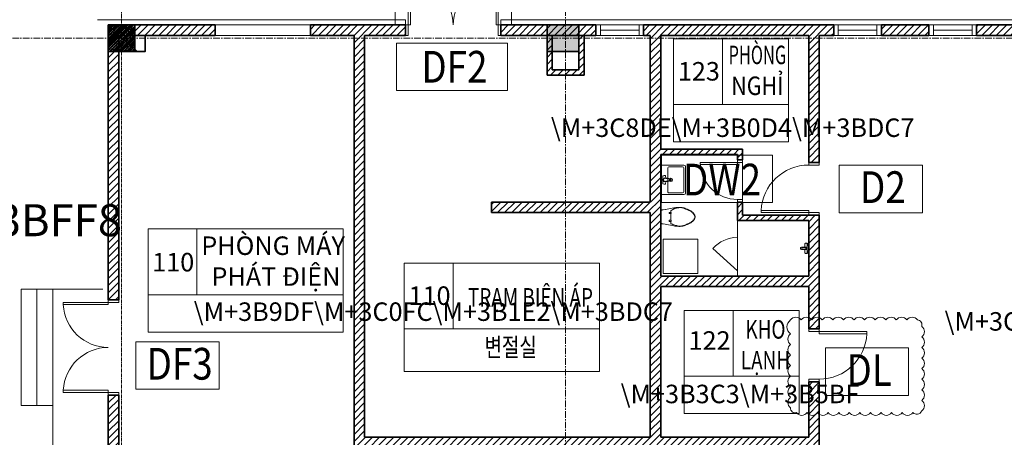
# Model space of a CAD drawing. Units: inches. Extents: x 1854245 to 2212915, y 633082 to 929809.
# Drawn here: x 2051288 to 2069913, y 887019 to 894919 of the extents above; entities that cross this region are included whole.
import ezdxf
from ezdxf.enums import TextEntityAlignment as Align

# ---------------------------------------------------------------- set-up
doc = ezdxf.new("R2010")
doc.units = ezdxf.units.IN
doc.header["$LTSCALE"] = 100
doc.header["$MEASUREMENT"] = 0
doc.linetypes.add('CENTER', pattern=[2, 1.25, -0.25, 0.25, -0.25])
doc.layers.get('Defpoints').update_dxf_attribs({"lineweight": 15})
for name, color, linetype, lineweight in [('0-DIM', 55, 'Continuous', 15), ('2', 2, 'Continuous', 15), ('3', 3, 'Continuous', 35), ('4', 4, 'Continuous', 15), ('5', 5, 'CENTER', 9), ('6', 6, 'Continuous', 35), ('7', 7, 'Continuous', 35), ('DOOR', 4, 'Continuous', 15), ('HAT', 8, 'Continuous', 15), ('khieucua', 3, 'Continuous', 15), ('Khung KHC', 2, 'Continuous', 15), ('opnhom', 8, 'Continuous', 13)]:
    doc.layers.add(name, color=color, linetype=linetype, lineweight=lineweight)
doc.layers.add('0-HATCH', color=251, linetype='Continuous')
doc.styles.add('\\M+3BDBA\\M+3C5B8\\M+3C0CF1', font='txt')
doc.styles.add('style1', font='arial.ttf', dxfattribs={"width": 0.85, "height": 550})

# ---------------------------------------------------------------- blocks, each defined once
blk = doc.blocks.new('KHUNG TEN CAN THO')
at = {"color": 252, "style": '\\M+3BDBA\\M+3C5B8\\M+3C0CF1'}
blk.add_text('\\M+3C7D1\\M+3B1B9\\M+3BBFD\\M+3BBEA\\M+3B1E2\\M+3BCFA\\M+3BFAC\\M+3B1B8\\M+3BFF8', height=900.92, dxfattribs=at).set_placement((-14926, 46709))
blk = doc.blocks.new('A$C20BE6B35')
at = {"layer": 'DOOR', "color": 2}
for points in [[(1000, 1000), (960, 1000), (960, 100), (1000, 100)], [(50, -100), (100, -100), (100, 100), (50, 100)], [(1000, -100), (1050, -100), (1050, 100), (1000, 100)]]:
    blk.add_lwpolyline(points, close=True, dxfattribs=at)
at = {"layer": 'DOOR', "color": 5}
blk.add_arc((1002, 99), 902, 92.6448, 179.9591, dxfattribs=at)
blk = doc.blocks.new('A$C7BC27D8A')
at = {"layer": 'HAT'}
for p, q in [((-106, 7), (-90, 17)), ((-106, 7), (-106, 0)), ((-106, 7), (-44, 7)), ((-106, 0), (-44, 0)), ((-95, 40), (-95, 61)), ((-90, 27), (-90, 20)), ((-60, 17), (-90, 17)), ((-86, 17), (-64, 17)), ((-12, 71), (-85, 71)), ((85, 30), (-85, 30)), ((-82, 27), (-82, 20)), ((-68, 27), (-68, 20)), ((-60, 27), (-60, 20)), ((-44, 7), (-60, 17)), ((-44, 7), (-44, 0)), ((-20, 138), (-20, 71)), ((-13, 35), (-10, 122)), ((13, 35), (10, 122)), ((85, 71), (12, 71)), ((20, 138), (20, 71)), ((44, 7), (60, 17)), ((106, 7), (44, 7)), ((44, 7), (44, 0)), ((106, 0), (44, 0)), ((60, 27), (60, 20)), ((60, 17), (90, 17)), ((86, 17), (64, 17)), ((68, 27), (68, 20)), ((82, 27), (82, 20)), ((90, 27), (90, 20)), ((106, 7), (90, 17)), ((95, 40), (95, 61)), ((106, 7), (106, 0))]:
    blk.add_line(p, q, dxfattribs=at)
blk.add_circle((0, 50), 4.85, dxfattribs=at)
for centre, radius, start, end in [((-85, 61), 10, 90, 180), ((-85, 40), 10, 180, 270), ((-86, 26), 3.84, 12.6804, 167.3196), ((-86, 20), 3.84, 192.6804, 347.3196), ((-75, 19), 10.9, 46.3972, 133.6028), ((-75, 27), 10.9, 226.3972, 313.6028), ((-64, 26), 3.84, 12.6804, 167.3196), ((-64, 20), 3.84, 192.6804, 347.3196), ((0, 50), 20.7, 126.2997, 53.7235), ((0, 138), 20, 0, 180), ((0, 121), 10.2, 2.1824, 177.8107), ((0, 121), 10.2, 2.1824, 177.8107), ((64, 26), 3.84, 12.6804, 167.3196), ((64, 20), 3.84, 192.6804, 347.3196), ((75, 19), 10.9, 46.3972, 133.6028), ((75, 27), 10.9, 226.3972, 313.6028), ((86, 26), 3.84, 12.6804, 167.3196), ((86, 20), 3.84, 192.6804, 347.3196), ((85, 61), 10, 0, 90), ((85, 40), 10, 270, 0)]:
    blk.add_arc(centre, radius, start, end, dxfattribs=at)
blk = doc.blocks.new('A$C720806F3')
at = {"layer": 'HAT'}
for p, q in [((-280, 0, 45), (-280, 439, 45)), ((0, 469, -8), (-250, 469, -8)), ((-245, 155, -110), (-245, 415, -110)), ((3, 435, 45), (-225, 435, 45)), ((-3, 435, 45), (225, 435, 45)), ((0, 469, -8), (250, 469, -8)), ((245, 155, -110), (245, 415, -110)), ((280, 0, 45), (280, 439, 45)), ((-280, 0, 45), (0, 0)), ((0, 135, -110), (-225, 135, -110)), ((0, 135, -110), (225, 135, -110)), ((0, 0, 0), (0, 0, -124)), ((0, 0, -124), (0, 0, 0)), ((0, 0, 0), (0, 0, -124)), ((0, 0, -124), (0, 0, 0)), ((0, 0, -124), (0, 0, -80)), ((0, 0, -124), (0, 0, -80)), ((0, 0, -124), (0, 0, -80)), ((0, 0, -124), (0, 0, -80)), ((0, 0, -124), (0, 0, -124)), ((0, 0, -124), (0, 0, -124)), ((0, 0, -124), (0, 0, -124)), ((0, 0, -124), (0, 0, -124)), ((280, 0, 45), (0, 0))]:
    blk.add_line(p, q, dxfattribs=at)
for radius in [30.5, 20.5]:
    blk.add_circle((0, 195, 45), radius, dxfattribs=at)
for centre, radius, start, end in [((-250, 439, 45), 30, 90, 180), ((-225, 415, 45), 20, 90, 180), ((225, 415, 45), 20, 0, 90), ((250, 439, 45), 30, 0, 90), ((5, 169, 45), 24.7, 101.9025, 156.3144), ((-5, 169, 45), 24.7, 23.6856, 78.0975), ((-225, 155, -110), 20, 180, 270), ((-36, 68, 45), 46.6, 161.6641, 206.7978), ((-68, 81, 45), 12.6, 57.105, 171.6517), ((-66, 54, 45), 13.7, 208.9532, 271.7587), ((0, 747, 45), 710, 264.6992, 275.3008), ((-49, 107, 45), 19.9, 232.4818, 315.9512), ((212, 86, 45), 248, 157.9072, 175.6069), ((95, 99, 45), 130, 177.4653, 198.3983), ((325, 51, 45), 356, 160.6614, 175.9184), ((0, 67, 45), 30.2, 198.3972, 269.5697), ((0, 165, 45), 11.5, 21.6113, 158.3887), ((0, 67, 45), 30.2, 270.4303, 341.6028), ((-325, 51, 45), 356, 4.0816, 19.3386), ((-212, 86, 45), 248, 4.3931, 22.0928), ((-95, 99, 45), 130, 341.6017, 2.5347), ((49, 107, 45), 19.9, 224.0488, 307.5182), ((68, 81, 45), 12.6, 8.3483, 122.895), ((66, 54, 45), 13.7, 268.2413, 331.0468), ((36, 68, 45), 46.6, 333.2022, 18.3359), ((225, 155, -110), 20, 270, 0)]:
    blk.add_arc(centre, radius, start, end, dxfattribs=at)
at = {"layer": 'HAT', "extrusion": (0, 0, -1)}
blk.add_ellipse((0, 77, 45), major_axis=(-30, 0), ratio=0.827675, start_param=3.141593, end_param=6.283185, dxfattribs=at)
blk = doc.blocks.new('A$C667F307B')
at = {"layer": 'HAT'}
for p, q in [((-85, -160), (-65, -160)), ((-85, -200), (-85, -160)), ((-65, -160), (-65, -200)), ((85, -160), (65, -160)), ((65, -160), (65, -200)), ((85, -200), (85, -160)), ((-85, -190), (-115, -190)), ((-65, -200), (-85, -200)), ((65, -190), (-65, -190)), ((65, -200), (85, -200)), ((115, -190), (85, -190))]:
    blk.add_line(p, q, dxfattribs=at)
blk.add_lwpolyline([(-160, -465, 0.019426), (-144, -505, 0.015468), (-120, -555, 0.040875), (-101, -585, 0.036447), (-75, -615, 0.04843), (-50, -635, 0.068612), (-30, -645, 0.037226), (-14, -649, 0.041311), (0, -650, 0.041311), (14, -649, 0.037226), (30, -645, 0.068612), (50, -635, 0.04843), (75, -615, 0.036447), (101, -585, 0.040875), (120, -555, 0.015468), (144, -505, 0.019426), (160, -465, 0.004694), (166, -447, 0.006976), (170, -435, 0.035314), (177, -406, 0.029565), (180, -370, 0.0294), (179, -318, 0.022182), (170, -250), (142, -92), (141, -84), (134, -45), (133, -39), (132, -34), (131, -30), (130, -25), (129, -19), (128, -15), (127, -11), (126, -8), (110, -1), (106, -1), (98, 0), (87, 0), (0, 0), (-87, 0), (-98, 0), (-106, -1), (-113, -1), (-119, -2), (-123, -3), (-125, -5), (-126, -8), (-127, -11), (-128, -15), (-129, -19), (-130, -25), (-131, -30), (-132, -34), (-133, -39), (-134, -45), (-141, -84), (-170, -250, 0.022182), (-179, -318, 0.0294), (-180, -370, 0.029565), (-177, -406, 0.035314), (-170, -435, 0.006976), (-166, -447, 0.004694)], format="xyb", close=True, dxfattribs=at)
for centre, radius, start, end in [((67, -377), 244, 166.4166, 175.6013), ((-65, -367), 111, 175.6013, 189.2401), ((635, -514), 828, 164.0546, 166.4166), ((862, -579), 1064, 161.9714, 164.0546), ((386, -424), 564, 159.444, 161.9714), ((131, -329), 291, 155.9278, 159.444), ((-85, -232), 54.8, 135, 155.9278), ((-115, -202), 12.3, 90, 135), ((115, -193), 3.54, 36.8699, 90), ((-22, -296), 174, 29.5675, 36.8699), ((-283, -444), 475, 26.5651, 29.5675), ((-129, -367), 303, 22.8053, 26.5651), ((-66, -341), 234, 15.9454, 22.8053), ((-417, -441), 599, 11.6565, 15.9454), ((-160, -388), 337, 4.3987, 11.6565), ((80, -370), 95.8, 350.7599, 4.3987), ((45, -349), 223, 189.2401, 195.9454), ((520, -213), 717, 195.9454, 199.683), ((1628, 183), 1894, 199.683, 201.0375), ((407, -287), 585, 201.0375, 203.4742), ((221, -367), 383, 203.4742, 208.6105), ((115, -425), 262, 208.6105, 214.8227), ((-167, -394), 323, 325.9688, 331.3895), ((-200, -377), 359, 331.3895, 336.5258), ((-407, -287), 585, 336.5258, 338.9625), ((-1628, 183), 1894, 338.9625, 340.317), ((-520, -213), 717, 340.317, 344.0546), ((-45, -349), 223, 344.0546, 350.7599), ((41, -477), 171, 214.8227, 220.6013), ((274, -277), 478, 220.6013, 224.0582), ((72, -472), 198, 224.0582, 230.1944), ((37, -515), 142, 230.1944, 237.425), ((-11, -590), 53.8, 237.425, 255.9638), ((2, -539), 105, 255.9638, 269.1779), ((1, -545), 99.7, 269.1779, 279.4623), ((10, -594), 50.4, 279.4623, 293.9447), ((-7, -557), 90.8, 293.9447, 306.8699), ((-68, -475), 193, 306.8699, 315.7258), ((-261, -288), 462, 315.7258, 319.3987), ((-20, -494), 144, 319.3987, 325.9688)]:
    blk.add_arc(centre, radius, start, end, dxfattribs=at)
blk = doc.blocks.new('A$C4F3B28BC')
at = {"layer": 'DOOR', "color": 2}
for points in [[(-800, 50), (-750, 50), (-750, -50), (-800, -50)], [(-50, 50), (0, 50), (0, -50), (-50, -50)], [(-50, -750), (-90, -750), (-90, -50), (-50, -50)]]:
    blk.add_lwpolyline(points, close=True, dxfattribs=at)
at = {"layer": 'DOOR', "color": 5}
blk.add_arc((-48, -49), 702, 180.0731, 266.5576, dxfattribs=at)
blk = doc.blocks.new('A$C62DD2A7A')
at = {"layer": 'DOOR', "color": 2}
for points in [[(50, 950), (90, 950), (90, 100), (50, 100)], [(1750, 950), (1710, 950), (1710, 100), (1750, 100)], [(50, -100), (0, -100), (0, 100), (50, 100)], [(1750, -100), (1800, -100), (1800, 100), (1750, 100)]]:
    blk.add_lwpolyline(points, close=True, dxfattribs=at)
at = {"layer": 'DOOR', "color": 5}
for centre, start, end in [((48, 99), 0.0487, 87.1906), ((1752, 99), 92.8094, 179.9513)]:
    blk.add_arc(centre, 852, start, end, dxfattribs=at)
blk = doc.blocks.new('A$C6C196D14')
at = {"layer": '0-HATCH'}
h = blk.add_hatch(dxfattribs=at)
h.set_pattern_fill('BTCT', color=256, scale=10)
h.set_pattern_definition([(50, (0, 0), (71.726, -6.275), [7.5, -82.5]), (355, (0, 0), (-13.875, 75.219), [6, -66]), (100.451, (5.98, -0.52), (57.851, 68.944), [6.374, -70.114]), (46.184, (0, 20), (106.724, -16.552), [11.25, -123.75]), (96.636, (8.89, 18.62), (93.466, 97.412), [9.56, -105.171]), (351.184, (0, 20), (93.466, 97.412), [9, -99]), (21, (10, 15), (59.691, -40.262), [7.5, -82.5]), (326, (10, 15), (24.332, 72.515), [6, -66]), (71.451, (14.974, 11.645), (84.022, 32.253), [6.374, -70.114]), (37.5, (0, 0), (1.216, 33.2894), [0, -65.2, 0, -67, 0, -66.25]), (7.5, (0, 0), (26.307, 39.441), [0, -38.2, 0, -63.7, 0, -25.25]), (327.5, (-22.3, 0), (53.3822, -2.2555), [0, -25, 0, -78, 0, -103.5]), (317.5, (-32.3, 0), (58.3186, 10.0105), [0, -32.5, 0, -51.8, 0, -73.5]), (45, (0, 0), (-26.5165, 26.5165), []), (45, (17.678, 0), (-26.5165, 26.5165), [])])
h.paths.add_polyline_path([(-250, -250), (250, -250), (250, 250), (-250, 250)])
at = {"layer": '7'}
blk.add_lwpolyline([(-250, -250), (250, -250), (250, 250), (-250, 250)], close=True, dxfattribs=at)
blk = doc.blocks.new('A$C0CA16A59')
at = {"layer": '7'}
h = blk.add_hatch(color=256, dxfattribs=at)
h.dxf.hatch_style = 1
h.paths.add_polyline_path([(28125, 80235), (28725, 80235), (28725, 80735), (28125, 80735)])
at = {"layer": '5', "ltscale": 0.5}
blk.add_line((20075, 88830), (20075, 0), dxfattribs=at)
at = {"layer": '5'}
for p, q in [((28475, 88830), (28475, 50535)), ((98737, 80485), (0, 80485))]:
    blk.add_line(p, q, dxfattribs=at)
at = {"layer": '7'}
blk.add_lwpolyline([(28125, 80235), (28725, 80235), (28725, 80735), (28125, 80735)], close=True, dxfattribs=at)
blk.add_blockref('A$C6C196D14', (20075, 80485), dxfattribs=at)
blk = doc.blocks.new('A$C0A71575D')
at = {"layer": 'Defpoints'}
for p, q in [((19359, 42083), (19359, 40839)), ((18434, 40839), (20610, 40839)), ((9417, 38486), (9417, 37242)), ((14264, 37839), (14264, 36595)), ((8492, 37242), (12185, 37242)), ((19561, 36945), (19561, 35701)), ((13339, 36595), (17032, 36595)), ((18636, 35701), (20811, 35701))]:
    blk.add_line(p, q, dxfattribs=at)
for points in [[(18434, 42083), (20610, 42083), (20610, 40132), (18434, 40132)], [(8492, 38486), (12185, 38486), (12185, 36534), (8492, 36534)], [(13339, 37839), (17032, 37839), (17032, 35787), (13339, 35787)], [(18636, 36945), (20811, 36945), (20811, 34993), (18636, 34993)]]:
    blk.add_lwpolyline(points, close=True, dxfattribs=at)
at = {"layer": 'Defpoints', "style": 'style1'}
for s, p in [('\\M+3C8DE\\M+3B0D4\\M+3BDC7', (19551, 40402)), ('\\M+3C1D6\\M+3B9E6', (25809, 36738)), ('\\M+3B3C3\\M+3B5BF', (19689, 35365))]:
    blk.add_text(s, height=350, dxfattribs=at).set_placement(p, align=Align.MIDDLE_CENTER)
blk.add_text('\\M+3B9DF\\M+3C0FC\\M+3B1E2\\M+3BDC7', height=350, dxfattribs=at).set_placement((9356, 36922), align=Align.MIDDLE_LEFT)
at = {"layer": 'Defpoints', "char_height": 350, "width": 7533.32, "attachment_point": 5, "style": 'style1'}
for s, insert in [('{\\fArial|b0|i0|c238|p34;\\W0.65;P\\fArial|b0|i0|c161|p34;HÒNG\\fArial|b0|i0|c238|p34;\\W0.85; \\fArial|b0|i0|c161|p34;\\P\\fArial|b0|i0|c238|p34;NGHỈ }', (20018, 41487)), ('{\\fArial|b0|i0|c161|p34;12}3', (18912, 41469)), ('{\\fArial|b0|i0|c238|p34;PHÒNG \\fArial|b0|i0|c162|p34;MÁY\\P PHÁT ĐIỆN}', (10858, 37878)), ('{\\fArial|b0|i0|c161|p34;\\P1}10', (8968, 38150)), ('{\\fArial|b0|i0|c161|p34;\\W0.75;TRẠM BIÊN ÁP}', (15726, 37193)), ('{\\fArial|b0|i0|c238|p34;1}10', (13817, 37225)), ('{\\fArial|b0|i0|c238|p34;\\W0.75;KHO \\fArial|b0|i0|c163|p34;\\P\\fArial|b0|i0|c238|p34;LẠNH}', (20171, 36295)), ('122', (19114, 36331)), ('{\\W0.75;변절실}', (15351, 36250))]:
    blk.add_mtext(s, dxfattribs=dict(at, insert=insert))
blk = doc.blocks.new('khhh')
at = {"layer": 'Khung KHC'}
blk.add_lwpolyline([(-1050, 900), (1050, 900), (1050, 0), (-1050, 0)], close=True, dxfattribs=at)

msp = doc.modelspace()

# ---------------------------------------------------------------- hatches: boundary and pattern name
at = {"layer": 'HAT'}
h = msp.add_hatch(dxfattribs=at)
h.set_pattern_fill('ANSI31', color=256, scale=30, style=0)
h.set_pattern_definition([(45, (2052962.64, 889618.77), (-67.352, 67.352), [])])
h.paths.add_polyline_path([(2053162.6, 894618.8), (2054987.6, 894618.8), (2054987.6, 894818.8), (2052962.6, 894818.8), (2052962.6, 889618.8), (2053162.6, 889618.8)])
h = msp.add_hatch(dxfattribs=at)
h.set_pattern_fill('ANSI31', color=256, scale=30, style=0)
h.set_pattern_definition([(45, (2056787.64, 881668.77), (-67.3519, 67.3519), [])])
h.paths.add_polyline_path([(2066412.6, 888068.8), (2066212.6, 888068.8), (2066212.6, 887018.8), (2063412.6, 887018.8), (2063412.6, 889868.8), (2066212.6, 889868.8), (2066212.6, 889068.8), (2066412.6, 889068.8), (2066412.6, 891218.8), (2066212.6, 891218.8), (2064962.6, 891218.8), (2064962.6, 891468.8), (2064862.6, 891468.8), (2064862.6, 891118.8), (2066212.6, 891118.8), (2066212.6, 890068.8), (2063412.6, 890068.8), (2063412.6, 891188.8), (2063412.6, 891188.8), (2063412.7, 891282.7), (2063413.9, 891298.8), (2063420.4, 891315.4), (2063438.1, 891318.9), (2063457.6, 891322.4), (2063497, 891329.6), (2063504.4, 891330.9), (2063658.2, 891358, -0.0235912), (2063730.7, 891367.5), (2063730.7, 891367.5, 0.022182), (2063662.5, 891358.8), (2063497, 891329.6), (2063457.6, 891322.4), (2063438.1, 891318.9), (2063431.5, 891317.6), (2063427.3, 891316.7), (2063423.7, 891315.8), (2063420.2, 891314.9), (2063413.9, 891298.8), (2063413.5, 891294.3), (2063413.1, 891287.1), (2063412.7, 891275.6), (2063412.6, 891188.8), (2063412.6, 891103.2), (2063412.7, 891102), (2063412.6, 891188.8), (2063412.6, 892368.8), (2064862.6, 892368.8), (2064862.6, 892268.8), (2064962.6, 892268.8), (2064962.6, 892468.8), (2064812.6, 892468.8), (2063412.6, 892468.8), (2063412.6, 894618.8), (2066212.6, 894618.8), (2066212.6, 892218.8), (2066412.6, 892218.8), (2066412.6, 894618.8), (2066687.6, 894618.8), (2066687.6, 894818.8), (2063087.6, 894818.8), (2063087.6, 894618.8), (2063212.6, 894618.8), (2063212.6, 891468.8), (2060212.6, 891468.8), (2060212.6, 891268.8), (2063212.6, 891268.8), (2063212.6, 887018.8), (2057812.6, 887018.8), (2057812.6, 894618.8), (2058587.6, 894618.8), (2058587.6, 894818.8), (2056787.6, 894818.8), (2056787.6, 894618.8), (2057612.6, 894618.8), (2057612.6, 883818.8), (2057812.6, 883818.8), (2057812.6, 886818.8), (2063212.6, 886818.8), (2063212.6, 882768.8), (2061312.6, 882768.8), (2061312.6, 881668.8), (2061512.6, 881668.8), (2061512.6, 882568.8), (2063412.6, 882568.8), (2063412.6, 884268.8), (2066212.6, 884268.8), (2066212.6, 883768.8), (2066412.6, 883768.8), (2066412.6, 885268.8), (2066212.6, 885268.8), (2066212.6, 884468.8), (2063412.6, 884468.8), (2063412.6, 886818.8), (2066212.6, 886818.8), (2066212.6, 886268.8), (2066412.6, 886268.8)])
h = msp.add_hatch(dxfattribs=at)
h.set_pattern_fill('ANSI31', color=256, scale=30, style=0)
h.set_pattern_definition([(45, (2060387.64, 893868.77), (-67.3519, 67.3519), [])])
h.paths.add_polyline_path([(2073262.6, 894818.8), (2071187.6, 894818.8), (2071187.6, 894618.8), (2073062.6, 894618.8), (2073062.6, 894118.8), (2073262.6, 894118.8)])
h.paths.add_polyline_path([(2070287.6, 894818.8), (2069387.6, 894818.8), (2069387.6, 894618.8), (2070287.6, 894618.8)])
h.paths.add_polyline_path([(2068487.6, 894818.8), (2067587.6, 894818.8), (2067587.6, 894618.8), (2068487.6, 894618.8)])
h.paths.add_polyline_path([(2062187.6, 894818.8), (2060387.6, 894818.8), (2060387.6, 894618.8), (2061262.6, 894618.8), (2061962.6, 894618.8), (2062187.6, 894618.8)])
h.paths.add_polyline_path([(2061362.6, 894618.8), (2061262.6, 894618.8), (2061262.6, 893868.8), (2061962.6, 893868.8), (2061962.6, 894618.8), (2061862.6, 894618.8), (2061862.6, 893968.8), (2061362.6, 893968.8)])
h = msp.add_hatch(dxfattribs=at)
h.set_pattern_fill('ANSI31', color=256, scale=30, style=0)
h.set_pattern_definition([(45, (544109.46, -960096.3), (-67.351921, 67.351921), [])])
h.paths.add_polyline_path([(2055212.6, 883768.8), (2055212.6, 883968.8), (2053162.6, 883968.8), (2053162.6, 885118.8), (2052962.6, 885118.8), (2052962.6, 883768.8), (2055012.6, 883768.8), (2055012.6, 882043.8), (2055212.6, 882043.8), (2055212.6, 882568.8), (2059312.6, 882568.8), (2059312.6, 880707.7), (2059512.6, 880707.7), (2059512.6, 882768.8), (2055212.6, 882768.8)])
h.paths.add_polyline_path([(2059512.6, 880707.7), (2059312.6, 880707.7), (2059312.6, 878918.8), (2055212.6, 878918.8), (2055212.6, 879443.8), (2055012.6, 879443.8), (2055012.6, 878718.8), (2059512.6, 878718.8)])
h.paths.add_polyline_path([(2053162.6, 887818.8), (2052962.6, 887818.8), (2052962.6, 886018.8), (2053162.6, 886018.8)])

# ---------------------------------------------------------------- linework, layer by layer
at = {"layer": '0-DIM', "color": 7}
msp.add_lwpolyline([(2065869.9, 889237.9, -0.5205671), (2066069.9, 889237.9, -0.5205671), (2066269.9, 889237.9, -0.5205671), (2066469.9, 889237.9, -0.5205671), (2066669.9, 889237.9, -0.5205671), (2066869.9, 889237.9, -0.5205671), (2067069.9, 889237.9, -0.5205671), (2067269.9, 889237.9, -0.5205671), (2067469.9, 889237.9, -0.5205671), (2067669.9, 889237.9, -0.5205671), (2067869.9, 889237.9, -0.5205671), (2068069.9, 889237.9, -0.5205671), (2068269.9, 889237.9, -0.5205671), (2068349.6, 889117.5, -0.5205671), (2068349.6, 888917.5, -0.5205671), (2068349.6, 888717.5, -0.5205671), (2068349.6, 888517.5, -0.5205671), (2068349.6, 888317.5, -0.5205671), (2068349.6, 888117.5, -0.5205671), (2068349.6, 887917.5, -0.5205671), (2068349.6, 887717.5, -0.5205671), (2068349.6, 887517.5, -0.5205671), (2068180.8, 887486.3, -0.5205671), (2067980.8, 887486.3, -0.5205671), (2067780.8, 887486.3, -0.5205671), (2067580.8, 887486.3, -0.5205671), (2067380.8, 887486.3, -0.5205671), (2067180.8, 887486.3, -0.5205671), (2066980.8, 887486.3, -0.5205671), (2066780.8, 887486.3, -0.5205671), (2066580.8, 887486.3, -0.5205671), (2066380.8, 887486.3, -0.5205671), (2066180.8, 887486.3, -0.5205671), (2065980.8, 887486.3, -0.5205671), (2065869.9, 887575.4, -0.5205671), (2065869.9, 887775.4, -0.5205671), (2065869.9, 887975.4, -0.5205671), (2065869.9, 888175.4, -0.5205671), (2065869.9, 888375.4, -0.5205671), (2065869.9, 888575.4, -0.5205671), (2065869.9, 888775.4, -0.5205671), (2065869.9, 888975.4, -0.5205671)], format="xyb", close=True, dxfattribs=at)
at = {"layer": '2'}
for p, q in [((2058387.6, 894818.8), (2058387.6, 896418.8)), ((2060587.6, 894818.8), (2060587.6, 896418.8)), ((2054987.6, 894818.8), (2056787.6, 894818.8)), ((2054987.6, 894618.8), (2056787.6, 894618.8)), ((2052862.6, 889818.8), (2051912.6, 889818.8))]:
    msp.add_line(p, q, dxfattribs=at)
for points in [[(2051612.6, 887618.8), (2051312.6, 887618.8), (2051312.6, 889818.8), (2051612.6, 889818.8)], [(2051912.6, 887618.8), (2051612.6, 887618.8), (2051612.6, 889818.8), (2051912.6, 889818.8)], [(2051912.6, 889818.8), (2051912.6, 875218.8), (2052762.6, 875218.8)]]:
    msp.add_lwpolyline(points, dxfattribs=at)
at = {"layer": '3'}
for p, q in [((2052962.6, 894818.8), (2054987.6, 894818.8)), ((2052962.6, 894818.8), (2052962.6, 889618.8)), ((2054987.6, 894618.8), (2054987.6, 894818.8)), ((2056787.6, 894818.8), (2058587.6, 894818.8)), ((2056787.6, 894618.8), (2056787.6, 894818.8)), ((2058587.6, 894618.8), (2058587.6, 894818.8)), ((2060387.6, 894818.8), (2062187.6, 894818.8)), ((2060387.6, 894618.8), (2060387.6, 894818.8)), ((2062187.6, 894818.8), (2062187.6, 894618.8)), ((2063087.6, 894818.8), (2066687.6, 894818.8)), ((2063087.6, 894818.8), (2063087.6, 894618.8)), ((2066687.6, 894818.8), (2066687.6, 894618.8)), ((2067587.6, 894818.8), (2068487.6, 894818.8)), ((2067587.6, 894818.8), (2067587.6, 894618.8)), ((2068487.6, 894818.8), (2068487.6, 894618.8)), ((2069387.6, 894818.8), (2070287.6, 894818.8)), ((2069387.6, 894818.8), (2069387.6, 894618.8)), ((2057612.6, 894618.8), (2057612.6, 883818.8)), ((2057812.6, 894618.8), (2057812.6, 887018.8)), ((2061962.6, 894618.8), (2060443.1, 894618.8)), ((2061262.6, 894618.8), (2061262.6, 893868.8)), ((2061962.6, 894618.8), (2061962.6, 893868.8)), ((2063212.6, 894618.8), (2063212.6, 891468.8)), ((2063412.6, 894618.8), (2063412.6, 892468.8)), ((2066212.6, 894618.8), (2066212.6, 892218.8)), ((2066412.6, 894618.8), (2066412.6, 892218.8)), ((2061262.6, 893868.8), (2061962.6, 893868.8)), ((2063412.6, 892468.8), (2064962.6, 892468.8)), ((2063412.6, 892368.8), (2063412.6, 890068.8)), ((2063412.6, 892368.8), (2064862.6, 892368.8)), ((2064812.6, 892468.8), (2064962.6, 892468.8)), ((2064812.6, 892368.8), (2064862.6, 892368.8)), ((2064862.6, 892368.8), (2064862.6, 892268.8)), ((2064962.6, 892468.8), (2064962.6, 892268.8)), ((2064862.6, 892268.8), (2064962.6, 892268.8)), ((2066212.6, 892218.8), (2066412.6, 892218.8)), ((2060212.6, 891468.8), (2063212.6, 891468.8)), ((2060212.6, 891468.8), (2060212.6, 891268.8)), ((2064862.6, 891468.8), (2064862.6, 891118.8)), ((2064862.6, 891468.8), (2064962.6, 891468.8)), ((2064962.6, 891468.8), (2064962.6, 891218.8)), ((2060212.6, 891268.8), (2063212.6, 891268.8)), ((2063212.6, 891268.8), (2063212.6, 887018.8)), ((2066412.6, 891218.8), (2064962.6, 891218.8)), ((2066212.6, 891218.8), (2066412.6, 891218.8)), ((2066412.6, 891218.8), (2066412.6, 889068.8)), ((2066212.6, 891118.8), (2064862.6, 891118.8)), ((2066212.6, 891118.8), (2066212.6, 890068.8)), ((2063412.6, 890068.8), (2066212.6, 890068.8)), ((2063412.6, 889868.8), (2063412.6, 887018.8)), ((2063412.6, 889868.8), (2066212.6, 889868.8)), ((2066212.6, 889868.8), (2066212.6, 889068.8)), ((2053162.6, 889618.8), (2052962.6, 889618.8)), ((2066212.6, 889068.8), (2066412.6, 889068.8)), ((2066212.6, 888068.8), (2066212.6, 887018.8)), ((2066212.6, 888068.8), (2066412.6, 888068.8)), ((2066412.6, 888068.8), (2066412.6, 886268.8)), ((2052962.6, 887818.8), (2052962.6, 886018.8)), ((2053162.6, 887818.8), (2052962.6, 887818.8)), ((2053162.6, 887818.8), (2053162.6, 886018.8)), ((2057812.6, 887018.8), (2063212.6, 887018.8)), ((2063412.6, 887018.8), (2066212.6, 887018.8))]:
    msp.add_line(p, q, dxfattribs=at)
for points in [[(2053162.6, 889618.8), (2053162.6, 894618.8), (2054987.6, 894618.8)], [(2056787.6, 894618.8), (2057612.6, 894618.8)], [(2057812.6, 894618.8), (2058587.6, 894618.8)], [(2060387.6, 894618.8), (2061262.6, 894618.8)], [(2061362.6, 893968.8), (2061362.6, 894618.8), (2061862.6, 894618.8), (2061862.6, 893968.8), (2061362.6, 893968.8)], [(2061962.6, 894618.8), (2062187.6, 894618.8)], [(2063087.6, 894618.8), (2063212.6, 894618.8)], [(2063412.6, 894618.8), (2066212.6, 894618.8)], [(2066412.6, 894618.8), (2066687.6, 894618.8)], [(2067587.6, 894618.8), (2068487.6, 894618.8)], [(2069387.6, 894618.8), (2070287.6, 894618.8)], [(2064862.6, 892268.8), (2064962.6, 892268.8)], [(2064962.6, 891468.8), (2064862.6, 891468.8)]]:
    msp.add_lwpolyline(points, dxfattribs=at)
msp.add_lwpolyline([(2053462.6, 894618.8), (2053662.6, 894618.8), (2053662.6, 894318.8), (2053462.6, 894318.8)], close=True, dxfattribs=at)
at = {"layer": '4'}
for p, q in [((2063004, 894818.8), (2062271.3, 894818.8)), ((2067504, 894818.8), (2066771.3, 894818.8)), ((2069304, 894818.8), (2068571.3, 894818.8)), ((2063004, 894718.8), (2062271.3, 894718.8)), ((2063004, 894618.8), (2062271.3, 894618.8)), ((2067504, 894718.8), (2066771.3, 894718.8)), ((2067504, 894618.8), (2066771.3, 894618.8)), ((2069304, 894718.8), (2068571.3, 894718.8)), ((2069304, 894618.8), (2068571.3, 894618.8))]:
    msp.add_line(p, q, dxfattribs=at)
for points in [[(2062271.3, 894618.8), (2062271.3, 894818.8), (2062187.6, 894818.8), (2062187.6, 894618.8)], [(2063087.6, 894618.8), (2063087.6, 894818.8), (2063004, 894818.8), (2063004, 894618.8)], [(2066771.3, 894618.8), (2066771.3, 894818.8), (2066687.6, 894818.8), (2066687.6, 894618.8)], [(2067587.6, 894618.8), (2067587.6, 894818.8), (2067504, 894818.8), (2067504, 894618.8)], [(2068571.3, 894618.8), (2068571.3, 894818.8), (2068487.6, 894818.8), (2068487.6, 894618.8)], [(2069387.6, 894618.8), (2069387.6, 894818.8), (2069304, 894818.8), (2069304, 894618.8)]]:
    msp.add_lwpolyline(points, close=True, dxfattribs=at)
at = {"layer": '5'}
msp.add_line((2053012.6, 894768.8), (2053512.6, 894318.8), dxfattribs=at)
at = {"layer": 'HAT'}
for p, q in [((2064962.6, 892268.8), (2064962.6, 891468.8)), ((2064862.6, 890068.8), (2064862.6, 891118.8)), ((2064862.6, 890168.8), (2064400.8, 890592.2))]:
    msp.add_line(p, q, dxfattribs=at)
msp.add_lwpolyline([(2063462.6, 890118.8), (2064112.6, 890118.8), (2064112.6, 890768.8), (2063462.6, 890768.8)], close=True, dxfattribs=at)
msp.add_arc((2064880.6, 890153.8), 650, 91.58686, 137.58014, dxfattribs=at)
at = {"layer": 'opnhom'}
for p, q in [((2052762.6, 894918.8), (2058587.6, 894918.8)), ((2058587.6, 894818.8), (2058587.6, 894918.8)), ((2060387.6, 894818.8), (2060387.6, 894918.8))]:
    msp.add_line(p, q, dxfattribs=at)
msp.add_lwpolyline([(2073462.6, 887018.8), (2073462.6, 894918.8), (2060387.6, 894918.8)], dxfattribs=at)

# ---------------------------------------------------------------- block references
at = {"layer": '3'}
for name, p in [('A$C0CA16A59', (2033137.7, 814083.9)), ('khhh', (2059463.9, 893577.1)), ('khhh', (2064477.6, 891458))]:
    msp.add_blockref(name, p, dxfattribs=at)
at = {"layer": '3', "xscale": 0.75}
for p in [(2067575.7, 891267.9), (2054272.4, 887926.7), (2067315.2, 887808.5)]:
    msp.add_blockref('khhh', p, dxfattribs=at)
at = {"layer": '6', "xscale": 0.6719767190515995, "yscale": 0.6719767190515995, "zscale": 0.6719767190515995}
msp.add_blockref('KHUNG TEN CAN THO', (2027940.2, 859435.6), dxfattribs=at)
at = {"layer": 'DOOR'}
msp.add_blockref('A$C62DD2A7A', (2058587.6, 894718.8), dxfattribs=at)
at = {"layer": 'DOOR', "xscale": -1}
for name, p, rotation in [('A$C4F3B28BC', (2064912.6, 892268.8), 270), ('A$C20BE6B35', (2066312.6, 892268.8), 90), ('A$C20BE6B35', (2066312.6, 888018.8), 270)]:
    msp.add_blockref(name, p, dxfattribs=dict(at, rotation=rotation))
at = {"layer": 'DOOR', "rotation": 90}
msp.add_blockref('A$C62DD2A7A', (2053062.6, 887818.8), dxfattribs=at)
at = {"layer": 'HAT'}
for name, p, rotation in [('A$C720806F3', (2063412.6, 891888.8, -44.7), 270), ('A$C667F307B', (2063412.6, 891188.8), 90)]:
    msp.add_blockref(name, p, dxfattribs=dict(at, rotation=rotation))
at = {"layer": 'HAT', "xscale": -1, "rotation": 90}
msp.add_blockref('A$C7BC27D8A', (2066212.6, 890593.8), dxfattribs=at)
at = {"layer": 'opnhom'}
msp.add_blockref('A$C0A71575D', (2045223.2, 852473.6), dxfattribs=at)

# ---------------------------------------------------------------- texts
at = {"layer": 'khieucua', "style": 'style1', "width": 0.85}
for s, p in [('DF2', (2059511.2, 893727.9)), ('DW2', (2064572.5, 891594)), ('D2', (2067616.4, 891450.9)), ('DF3', (2054313.2, 888109.6)), ('DL', (2067356, 887991.5))]:
    msp.add_text(s, height=600, dxfattribs=at).set_placement(p, align=Align.CENTER)

doc.saveas('drawing.dxf')
